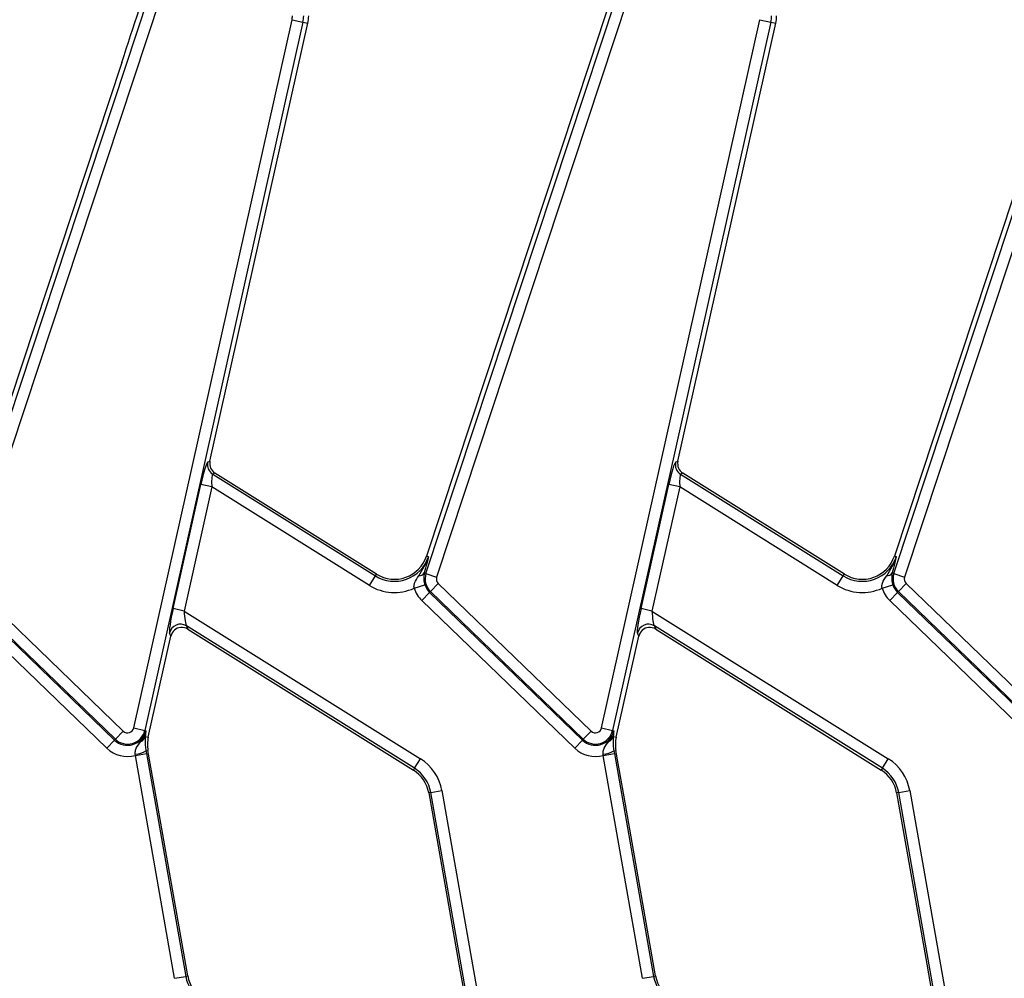
# Model space of a CAD drawing. Units: millimetres. Extents: x -828 to 5376, y -31 to 3696.
# Drawn here: x 1114 to 1289, y 1433 to 1603 of the extents above; entities that cross this region are included whole.
import ezdxf

# ---------------------------------------------------------------- set-up
doc = ezdxf.new("R2010")
doc.units = ezdxf.units.MM
doc.header["$LTSCALE"] = 10

msp = doc.modelspace()

# ---------------------------------------------------------------- linework, layer by layer
at = {"color": 7, "linetype": 'Continuous', "lineweight": 25}
for p, q in [((1103.1, 1504.923), (1138.959, 1613.351)), ((1140.851, 1612.725), (1104.992, 1504.297)), ((1186.1, 1504.923), (1221.959, 1613.351)), ((1223.851, 1612.725), (1187.992, 1504.297)), ((1220.87, 1612.89), (1215.136, 1595.553)), ((1269.1, 1504.923), (1304.959, 1613.351)), ((1306.851, 1612.725), (1270.992, 1504.297)), ((1134.257, 1477.519), (1162.336, 1603.136)), ((1164.28, 1602.702), (1136.202, 1477.085)), ((1147.786, 1524.828), (1165.149, 1602.507)), ((1162.336, 1603.136), (1164.28, 1602.702)), ((1164.28, 1602.702), (1165.149, 1602.507)), ((1217.257, 1477.519), (1245.336, 1603.136)), ((1247.28, 1602.702), (1219.202, 1477.085)), ((1230.786, 1524.828), (1248.149, 1602.507)), ((1245.336, 1603.136), (1247.28, 1602.702)), ((1247.28, 1602.702), (1248.149, 1602.507)), ((1132.136, 1595.553), (1103.185, 1508.015)), ((1215.136, 1595.553), (1186.185, 1508.015)), ((1298.136, 1595.553), (1269.185, 1508.015)), ((1147.373, 1524.655), (1147.786, 1524.828)), ((1230.373, 1524.655), (1230.786, 1524.828)), ((1148.674, 1522.703), (1148.261, 1522.531)), ((1148.261, 1522.531), (1177.116, 1504.501)), ((1177.309, 1504.81), (1148.674, 1522.703)), ((1231.674, 1522.703), (1231.261, 1522.531)), ((1231.261, 1522.531), (1260.116, 1504.501)), ((1260.309, 1504.81), (1231.674, 1522.703)), ((1141.241, 1498.689), (1146.164, 1520.712)), ((1148.108, 1520.277), (1143.186, 1498.254)), ((1148.108, 1520.277), (1146.164, 1520.712)), ((1176.06, 1502.811), (1148.108, 1520.277)), ((1224.241, 1498.689), (1229.164, 1520.712)), ((1231.108, 1520.277), (1226.186, 1498.254)), ((1231.108, 1520.277), (1229.164, 1520.712)), ((1259.06, 1502.811), (1231.108, 1520.277)), ((1186.532, 1507.9), (1186.185, 1508.015)), ((1269.532, 1507.9), (1269.185, 1508.015)), ((1186.021, 1505.845), (1185.802, 1505.022)), ((1269.021, 1505.845), (1268.802, 1505.022)), ((1176.06, 1502.811), (1177.116, 1504.501)), ((1177.116, 1504.501), (1177.309, 1504.81)), ((1186.1, 1504.923), (1185.802, 1505.022)), ((1186.1, 1504.923), (1187.992, 1504.297)), ((1259.06, 1502.811), (1260.116, 1504.501)), ((1260.116, 1504.501), (1260.309, 1504.81)), ((1269.1, 1504.923), (1268.802, 1505.022)), ((1269.1, 1504.923), (1270.992, 1504.297)), ((1105.277, 1503.143), (1132.39, 1476.959)), ((1184.002, 1502.315), (1185.898, 1502.928)), ((1188.277, 1503.143), (1186.893, 1501.709)), ((1188.277, 1503.143), (1215.39, 1476.959)), ((1267.002, 1502.315), (1268.898, 1502.928)), ((1271.277, 1503.143), (1269.893, 1501.709)), ((1271.277, 1503.143), (1298.39, 1476.959)), ((1103.75, 1501.562), (1130.864, 1475.378)), ((1131.006, 1475.526), (1103.893, 1501.709)), ((1185.366, 1500.128), (1186.75, 1501.562)), ((1186.893, 1501.709), (1186.75, 1501.562)), ((1186.75, 1501.562), (1213.864, 1475.378)), ((1214.006, 1475.526), (1186.893, 1501.709)), ((1268.366, 1500.128), (1269.75, 1501.562)), ((1269.893, 1501.709), (1269.75, 1501.562)), ((1269.75, 1501.562), (1296.864, 1475.378)), ((1297.006, 1475.526), (1269.893, 1501.709)), ((1129.48, 1473.945), (1102.366, 1500.128)), ((1143.186, 1498.254), (1141.241, 1498.689)), ((1212.48, 1473.945), (1185.366, 1500.128)), ((1226.186, 1498.254), (1224.241, 1498.689)), ((1295.48, 1473.945), (1268.366, 1500.128)), ((1143.186, 1498.254), (1185.108, 1472.058)), ((1226.186, 1498.254), (1268.108, 1472.058)), ((1184.052, 1470.369), (1143.607, 1495.642)), ((1143.607, 1495.642), (1143.851, 1495.059)), ((1143.851, 1495.059), (1183.859, 1470.059)), ((1267.052, 1470.369), (1226.607, 1495.642)), ((1226.607, 1495.642), (1226.851, 1495.059)), ((1226.851, 1495.059), (1266.859, 1470.059)), ((1136.842, 1475.87), (1140.851, 1493.804)), ((1140.851, 1493.804), (1140.607, 1494.387)), ((1219.842, 1475.87), (1223.851, 1493.804)), ((1223.851, 1493.804), (1223.607, 1494.387)), ((1132.39, 1476.959), (1131.006, 1475.526)), ((1134.257, 1477.519), (1136.202, 1477.085)), ((1136.202, 1477.085), (1136.402, 1477.04)), ((1136.308, 1475.99), (1136.296, 1475.821)), ((1136.308, 1475.99), (1136.842, 1475.87)), ((1215.39, 1476.959), (1214.006, 1475.526)), ((1217.257, 1477.519), (1219.202, 1477.085)), ((1219.202, 1477.085), (1219.402, 1477.04)), ((1219.308, 1475.99), (1219.296, 1475.821)), ((1219.308, 1475.99), (1219.842, 1475.87)), ((1129.48, 1473.945), (1130.864, 1475.378)), ((1131.006, 1475.526), (1130.864, 1475.378)), ((1212.48, 1473.945), (1213.864, 1475.378)), ((1214.006, 1475.526), (1213.864, 1475.378)), ((1134.55, 1472.639), (1134.529, 1472.88)), ((1134.55, 1472.639), (1136.512, 1472.985)), ((1141.517, 1433.127), (1134.55, 1472.639)), ((1136.427, 1473.456), (1136.789, 1473.519)), ((1136.427, 1473.456), (1136.512, 1472.985)), ((1136.512, 1472.985), (1143.479, 1433.473)), ((1138.236, 1465.313), (1136.789, 1473.519)), ((1217.55, 1472.639), (1217.529, 1472.88)), ((1217.55, 1472.639), (1219.512, 1472.985)), ((1224.517, 1433.127), (1217.55, 1472.639)), ((1219.427, 1473.456), (1219.789, 1473.519)), ((1219.427, 1473.456), (1219.512, 1472.985)), ((1219.512, 1472.985), (1226.479, 1433.473)), ((1221.236, 1465.313), (1219.789, 1473.519)), ((1184.052, 1470.369), (1185.108, 1472.058)), ((1267.052, 1470.369), (1268.108, 1472.058)), ((1184.052, 1470.369), (1183.859, 1470.059)), ((1267.052, 1470.369), (1266.859, 1470.059)), ((1186.948, 1466.076), (1186.588, 1466.013)), ((1186.588, 1466.013), (1191.947, 1435.622)), ((1186.948, 1466.076), (1188.91, 1466.422)), ((1193.915, 1426.564), (1186.948, 1466.076)), ((1188.91, 1466.422), (1195.877, 1426.91)), ((1269.948, 1466.076), (1269.588, 1466.013)), ((1269.588, 1466.013), (1274.947, 1435.622)), ((1269.948, 1466.076), (1271.91, 1466.422)), ((1276.915, 1426.564), (1269.948, 1466.076)), ((1271.91, 1466.422), (1278.877, 1426.91)), ((1143.839, 1433.536), (1138.236, 1465.313)), ((1226.839, 1433.536), (1221.236, 1465.313)), ((1191.947, 1435.622), (1193.638, 1426.029)), ((1274.947, 1435.622), (1276.638, 1426.029)), ((1141.517, 1433.127), (1143.479, 1433.473)), ((1143.479, 1433.473), (1143.839, 1433.536)), ((1224.517, 1433.127), (1226.479, 1433.473)), ((1226.479, 1433.473), (1226.839, 1433.536))]:
    msp.add_line(p, q, dxfattribs=at)
for centre, radius, start, end in [((1159.294, 1603.816), 3.117, 347.4, 0), ((1159.294, 1603.816), 5.11, 347.4, 0), ((1159.294, 1603.816), 6, 347.4, 0), ((1242.294, 1603.816), 5.11, 347.4, 0), ((1242.294, 1603.816), 6, 347.4, 0), ((1149.336, 1524.228), 2.009, 167.73641, 237.66359), ((1232.336, 1524.228), 2.009, 167.73641, 237.66359), ((1180.489, 1509.899), 6.365, 238, 341.7), ((1180.489, 1509.899), 6, 238, 341.7), ((1263.489, 1509.899), 6.365, 238, 341.7), ((1263.489, 1509.899), 6, 238, 341.7), ((1184.836, 1505.694), 1.177, 269.19597, 325.14336), ((1189.053, 1503.946), 3.11, 161.7, 226), ((1189.053, 1503.946), 1.117, 161.7, 226), ((1267.836, 1505.694), 1.177, 269.19597, 325.14336), ((1272.053, 1503.946), 3.11, 161.7, 226), ((1272.053, 1503.946), 1.117, 161.7, 226), ((1180.489, 1509.899), 8.358, 238, 294.85843), ((1189.053, 1503.946), 5.308, 197.89767, 226), ((1189.053, 1503.946), 3.315, 197.89767, 226), ((1263.489, 1509.899), 8.358, 238, 294.85843), ((1272.053, 1503.946), 5.308, 197.89767, 226), ((1272.053, 1503.946), 3.315, 197.89767, 226), ((1142.565, 1493.92), 2.012, 58.79449, 166.60551), ((1225.565, 1493.92), 2.012, 58.79449, 166.60551), ((1133.167, 1477.763), 3.315, 226, 347.4), ((1133.167, 1477.763), 3.11, 226, 347.4), ((1133.167, 1477.763), 1.117, 226, 347.4), ((1134.892, 1476.463), 1.493, 295.46675, 341.50827), ((1142.698, 1474.561), 6, 167.4, 190), ((1216.167, 1477.763), 3.315, 226, 347.4), ((1216.167, 1477.763), 3.11, 226, 347.4), ((1216.167, 1477.763), 1.117, 226, 347.4), ((1217.892, 1476.463), 1.493, 295.46675, 341.50827), ((1225.698, 1474.561), 6, 167.4, 190), ((1133.167, 1477.763), 5.308, 226, 285.1099), ((1133.99, 1478.075), 5.222, 275.92159, 297.8151), ((1216.167, 1477.763), 5.308, 226, 285.1099), ((1216.99, 1478.075), 5.222, 275.92159, 297.8151), ((1180.679, 1464.971), 8.358, 10, 58), ((1263.679, 1464.971), 8.358, 10, 58), ((1180.679, 1464.971), 6, 10, 58), ((1180.679, 1464.971), 6.365, 10, 58), ((1263.679, 1464.971), 6, 10, 58), ((1263.679, 1464.971), 6.365, 10, 58), ((1149.748, 1434.578), 6.365, 190, 238), ((1149.748, 1434.578), 6, 190, 238), ((1232.748, 1434.578), 6.365, 190, 238), ((1232.748, 1434.578), 6, 190, 238)]:
    msp.add_arc(centre, radius, start, end, dxfattribs=at)
for centre, major_axis, ratio, start_param, end_param in [((1132.423, 1597.537), (7.195, 21.852), 0.0151549, 4.6264351, 5.4989251), ((1149.747, 1524.4), (1.856, 0.776), 0.9943033, 2.5281832, 3.7550021), ((1232.747, 1524.4), (1.856, 0.776), 0.9943033, 2.5281832, 3.7550021), ((1146.479, 1520.515), (0.915, 4.143), 0.0824512, 0.0580154, 1.5415453), ((1229.479, 1520.515), (0.915, 4.143), 0.0824512, 0.0580154, 1.5415453), ((1148.423, 1520.08), (-0.162, 2.45), 0.1230465, 6.2819957, 7.7655256), ((1231.423, 1520.08), (-0.162, 2.45), 0.1230465, 6.2819957, 7.7655256), ((1141.556, 1498.492), (0.915, 4.143), 0.0824512, 1.5415453, 3.0250751), ((1224.556, 1498.492), (0.915, 4.143), 0.0824512, 1.5415453, 3.0250751), ((1143.5, 1498.058), (-0.162, 2.45), 0.1230465, 1.4823403, 2.9658702), ((1226.5, 1498.058), (-0.162, 2.45), 0.1230465, 1.4823403, 2.9658702), ((1142.805, 1493.345), (-0.781, 1.866), 0.9887321, 5.989864, 7.2325262), ((1142.805, 1493.345), (-0.781, 1.866), 0.9887321, 5.3338444, 5.989864), ((1225.805, 1493.345), (-0.781, 1.866), 0.9887321, 5.989864, 7.2325262), ((1225.805, 1493.345), (-0.781, 1.866), 0.9887321, 5.3338444, 5.989864)]:
    msp.add_ellipse(centre, major_axis=major_axis, ratio=ratio, start_param=start_param, end_param=end_param, dxfattribs=at)
for points, knots in [([(1184.819, 1504.517), (1185.492, 1505.598), (1186.168, 1506.686), (1186.53, 1507.893), (1186.532, 1507.9)], [0, 0, 0, 0, 0.9942084, 1, 1, 1, 1]), ([(1186.532, 1507.9), (1186.531, 1507.896), (1186.373, 1507.238), (1186.196, 1506.539), (1186.021, 1505.845)], [0, 0, 0, 0, 0.0067027, 1, 1, 1, 1]), ([(1267.819, 1504.517), (1268.492, 1505.598), (1269.168, 1506.686), (1269.53, 1507.893), (1269.532, 1507.9)], [0, 0, 0, 0, 0.9942084, 1, 1, 1, 1]), ([(1269.532, 1507.9), (1269.531, 1507.896), (1269.373, 1507.238), (1269.196, 1506.539), (1269.021, 1505.845)], [0, 0, 0, 0, 0.0067027, 1, 1, 1, 1]), ([(1184.002, 1502.315), (1183.992, 1502.38), (1183.951, 1502.643), (1183.999, 1502.947), (1184.217, 1503.652), (1184.529, 1504.1), (1184.819, 1504.517)], [0, 0, 0, 0, 0.0781482, 0.320137, 0.3649048, 1, 1, 1, 1]), ([(1185.802, 1505.022), (1185.744, 1504.671), (1185.662, 1504.176), (1185.756, 1503.476), (1185.832, 1503.143), (1185.875, 1503.003), (1185.898, 1502.928)], [0, 0, 0, 0, 0.5849557, 0.8256258, 0.9065258, 1, 1, 1, 1]), ([(1267.002, 1502.315), (1266.992, 1502.38), (1266.951, 1502.643), (1266.999, 1502.947), (1267.217, 1503.652), (1267.529, 1504.1), (1267.819, 1504.517)], [0, 0, 0, 0, 0.0781482, 0.320137, 0.3649048, 1, 1, 1, 1]), ([(1268.802, 1505.022), (1268.744, 1504.671), (1268.662, 1504.176), (1268.756, 1503.476), (1268.832, 1503.143), (1268.875, 1503.003), (1268.898, 1502.928)], [0, 0, 0, 0, 0.58495568, 0.82562581, 0.90652584, 1, 1, 1, 1]), ([(1135.534, 1475.115), (1135.713, 1475.387), (1135.993, 1475.81), (1136.262, 1476.466), (1136.363, 1476.838), (1136.401, 1477.034), (1136.402, 1477.04)], [0, 0, 0, 0, 0.4614862, 0.7194107, 0.9923997, 1, 1, 1, 1]), ([(1136.296, 1475.821), (1136.282, 1475.534), (1136.258, 1475.021), (1136.31, 1474.135), (1136.399, 1473.615), (1136.427, 1473.456)], [0, 0, 0, 0, 0.4696537, 0.8379016, 1, 1, 1, 1]), ([(1136.402, 1477.04), (1136.402, 1477.037), (1136.396, 1476.955), (1136.384, 1476.791), (1136.358, 1476.46), (1136.328, 1476.178), (1136.308, 1475.99)], [0, 0, 0, 0, 0.0094676, 0.2581593, 0.506619, 1, 1, 1, 1]), ([(1218.534, 1475.115), (1218.713, 1475.387), (1218.993, 1475.81), (1219.262, 1476.466), (1219.363, 1476.838), (1219.401, 1477.034), (1219.402, 1477.04)], [0, 0, 0, 0, 0.4614862, 0.7194107, 0.9923997, 1, 1, 1, 1]), ([(1219.296, 1475.821), (1219.282, 1475.534), (1219.258, 1475.021), (1219.31, 1474.135), (1219.399, 1473.615), (1219.427, 1473.456)], [0, 0, 0, 0, 0.4696537, 0.8379016, 1, 1, 1, 1]), ([(1219.402, 1477.04), (1219.402, 1477.037), (1219.396, 1476.955), (1219.384, 1476.791), (1219.358, 1476.46), (1219.328, 1476.178), (1219.308, 1475.99)], [0, 0, 0, 0, 0.0094676, 0.2581593, 0.506619, 1, 1, 1, 1]), ([(1134.529, 1472.88), (1134.524, 1472.989), (1134.507, 1473.359), (1134.775, 1474.171), (1135.229, 1474.737), (1135.534, 1475.115)], [0, 0, 0, 0, 0.12102881, 0.41220503, 1, 1, 1, 1]), ([(1217.529, 1472.88), (1217.524, 1472.989), (1217.507, 1473.359), (1217.775, 1474.171), (1218.229, 1474.737), (1218.534, 1475.115)], [0, 0, 0, 0, 0.1210288, 0.412205, 1, 1, 1, 1])]:
    msp.add_open_spline(points, degree=3, knots=knots, dxfattribs=at)

doc.saveas('drawing.dxf')
